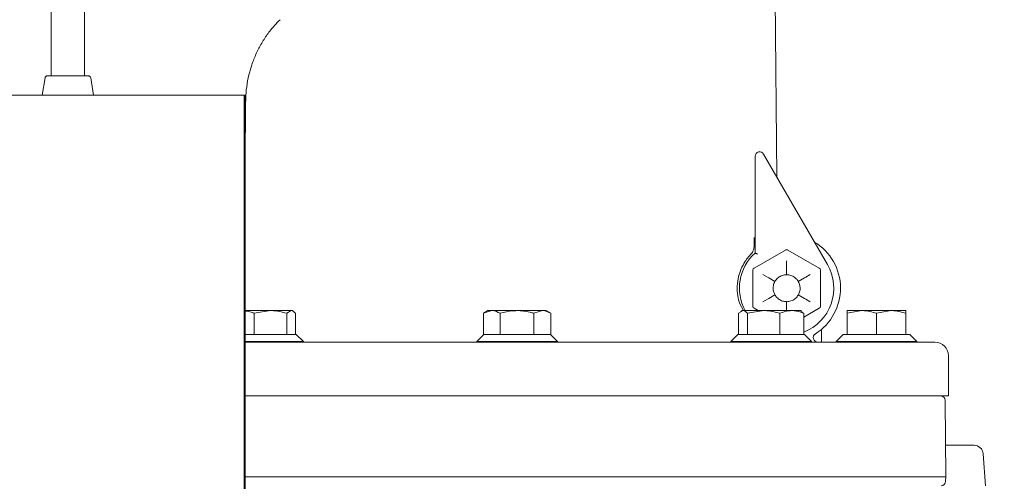
# Model space of a CAD drawing. Units: millimetres. Extents: x 828 to 3681, y 133 to 2612.
# Drawn here: x 3186 to 3405, y 2153 to 2256 of the extents above; entities that cross this region are included whole.
import ezdxf

# ---------------------------------------------------------------- set-up
doc = ezdxf.new("R2010")
doc.units = ezdxf.units.MM
doc.header["$LTSCALE"] = 10
doc.linetypes.add('SLD-Durchgehend', pattern=[0])
doc.layers.add('MAßLINIE_MAßZEICHNUNGEN', color=7, linetype='SLD-Durchgehend')
doc.styles.add('SLDTEXTSTYLE0', font='Opinion Pro')
doc.dimstyles.new('SLDDIMSTYLE0', dxfattribs={"dimtxt": 52.916667, "dimasz": 35, "dimexe": 0, "dimexo": 0.0625, "dimgap": 13.229167, "dimtad": 0, "dimdec": 0, "dimrnd": 1e-09, "dimzin": 12, "dimdsep": 46, "dimtxsty": 'SLDTEXTSTYLE0', "dimsah": 1, "dimcen": 0.09, "dimadec": 0, "dimazin": 3, "dimtfac": 1, "dimtdec": 0, "dimtofl": 0, "dimtmove": 0, "dimatfit": 3, "dimfxl": 0, "dimfrac": 2, "dimtolj": 1, "dimtzin": 12, "dimarcsym": 0})

# ---------------------------------------------------------------- blocks, each defined once
blk = doc.blocks.new('_D_6')
at = {"layer": 'MAßLINIE_MAßZEICHNUNGEN', "color": 7}
for p, q in [((3292.45, 2544.02), (3652.45, 2544.02)), ((3642.45, 2544.02), (3642.45, 2088.32)), ((3642.45, 1481.62), (3642.45, 1937.31)), ((3471.6, 1481.62), (3652.45, 1481.62))]:
    blk.add_line(p, q, dxfattribs=at)
for points in [[(3642.45, 2544.02), (3627.45, 2509.02), (3657.45, 2509.02)], [(3642.45, 1481.62), (3657.45, 1516.62), (3627.45, 1516.62)]]:
    blk.add_solid(points, dxfattribs=at)
at = {"layer": 'MAßLINIE_MAßZEICHNUNGEN', "color": 7, "insert": (3611.78, 1937.31), "char_height": 52.917, "attachment_point": 1, "rotation": 90, "style": 'SLDTEXTSTYLE0'}
blk.add_mtext('1062', dxfattribs=at)

msp = doc.modelspace()

# ---------------------------------------------------------------- linework, layer by layer
at = {"color": 7, "linetype": 'SLD-Durchgehend', "lineweight": 18}
for p, q in [((3192.9, 2283.25), (3192.9, 2243.12)), ((3200.3, 2243.12), (3200.3, 2283.25)), ((3354.02, 2262.94), (3354.39, 2220.64)), ((3190.89, 2238.82), (3191.51, 2242.7)), ((3192.02, 2243.12), (3201.19, 2243.12)), ((3201.69, 2242.7), (3202.31, 2238.82)), ((3155.81, 2238.82), (3235.81, 2238.82)), ((3235.81, 2238.82), (3235.81, 2038.82)), ((3235.81, 2238.82), (3236.05, 2238.82)), ((3236.05, 2238.82), (3236.05, 2038.82)), ((3236.17, 2237.48), (3236.05, 2223.38)), ((3349.6, 2203.64), (3349.6, 2225.21)), ((3351.47, 2225.71), (3365.69, 2201.07)), ((3349.36, 2207.14), (3349.38, 2205.25)), ((3349.35, 2200.29), (3356.35, 2204.33)), ((3356.85, 2204.33), (3363.85, 2200.29)), ((3356.6, 2201.9), (3356.6, 2200.75)), ((3356.6, 2200.43), (3356.6, 2200.75)), ((3349.1, 2191.78), (3349.1, 2199.86)), ((3351.33, 2198.86), (3352.33, 2198.28)), ((3356.6, 2198.82), (3356.6, 2200.43)), ((3361.87, 2198.86), (3360.87, 2198.28)), ((3364.1, 2199.86), (3364.1, 2191.78)), ((3352.6, 2198.13), (3352.33, 2198.28)), ((3354, 2197.32), (3352.6, 2198.13)), ((3359.2, 2197.32), (3360.6, 2198.13)), ((3360.6, 2198.13), (3360.87, 2198.28)), ((3352.6, 2193.51), (3354, 2194.32)), ((3360.6, 2193.51), (3359.2, 2194.32)), ((3346.16, 2192.36), (3346.96, 2190.82)), ((3352.33, 2193.35), (3351.33, 2192.78)), ((3352.6, 2193.51), (3352.33, 2193.35)), ((3356.6, 2191.2), (3356.6, 2192.82)), ((3360.6, 2193.51), (3360.87, 2193.35)), ((3360.87, 2193.35), (3361.87, 2192.78)), ((3241.72, 2190.82), (3236.05, 2190.82)), ((3238.09, 2190.24), (3241.72, 2190.82)), ((3238.09, 2190.24), (3238.09, 2185.52)), ((3246.31, 2190.82), (3241.72, 2190.82)), ((3245.34, 2190.24), (3246.31, 2190.82)), ((3245.34, 2190.24), (3245.34, 2185.52)), ((3246.53, 2190.82), (3246.31, 2190.82)), ((3246.81, 2190.66), (3246.53, 2190.82)), ((3247.28, 2190.24), (3247.28, 2185.52)), ((3290.1, 2190.82), (3289.1, 2190.24)), ((3289.1, 2190.24), (3290.97, 2190.82)), ((3289.1, 2190.24), (3289.1, 2185.52)), ((3290.97, 2190.82), (3290.1, 2190.82)), ((3290.97, 2190.82), (3296.6, 2190.82)), ((3292.85, 2190.24), (3292.85, 2185.52)), ((3302.23, 2190.82), (3296.6, 2190.82)), ((3300.35, 2190.24), (3302.23, 2190.82)), ((3300.35, 2190.24), (3300.35, 2185.52)), ((3303.1, 2190.82), (3302.23, 2190.82)), ((3304.11, 2190.24), (3303.1, 2190.82)), ((3304.11, 2190.24), (3304.11, 2185.52)), ((3345.92, 2190.24), (3346.89, 2190.82)), ((3345.92, 2190.24), (3345.92, 2185.52)), ((3346.67, 2190.82), (3346.38, 2190.65)), ((3346.89, 2190.82), (3346.67, 2190.82)), ((3351.49, 2190.82), (3346.89, 2190.82)), ((3347.86, 2190.24), (3351.49, 2190.82)), ((3347.86, 2190.24), (3347.86, 2185.52)), ((3350.26, 2190.82), (3349.35, 2191.34)), ((3351.49, 2190.82), (3357.77, 2190.82)), ((3355.11, 2190.24), (3355.11, 2185.52)), ((3356.6, 2191.2), (3356.6, 2190.89)), ((3356.6, 2190.89), (3356.6, 2190.82)), ((3359.67, 2190.82), (3357.77, 2190.82)), ((3359.96, 2190.65), (3359.67, 2190.82)), ((3360.42, 2190.24), (3359.9, 2190.55)), ((3363.85, 2191.34), (3360.42, 2189.36)), ((3360.42, 2190.24), (3360.42, 2185.52)), ((3370.1, 2190.24), (3373.35, 2190.82)), ((3373.35, 2190.82), (3370.1, 2190.82)), ((3370.1, 2190.24), (3370.1, 2185.52)), ((3379.85, 2190.82), (3373.35, 2190.82)), ((3376.6, 2190.24), (3379.85, 2190.82)), ((3376.6, 2190.24), (3376.6, 2185.52)), ((3379.85, 2190.82), (3383.1, 2190.82)), ((3383.1, 2190.24), (3383.1, 2185.52)), ((3236.05, 2185.52), (3237.94, 2185.52)), ((3237.94, 2185.52), (3238.09, 2185.52)), ((3238.09, 2185.52), (3238.3, 2185.52)), ((3238.3, 2185.52), (3245.13, 2185.52)), ((3245.13, 2185.52), (3245.34, 2185.52)), ((3245.34, 2185.52), (3245.4, 2185.52)), ((3245.4, 2185.52), (3247.43, 2185.52)), ((3249.03, 2183.92), (3247.43, 2185.52)), ((3289.2, 2185.52), (3287.6, 2183.92)), ((3289.1, 2185.52), (3289.2, 2185.52)), ((3289.2, 2185.52), (3292.74, 2185.52)), ((3292.74, 2185.52), (3292.85, 2185.52)), ((3292.85, 2185.52), (3293.06, 2185.52)), ((3293.06, 2185.52), (3300.14, 2185.52)), ((3300.14, 2185.52), (3300.35, 2185.52)), ((3300.35, 2185.52), (3300.46, 2185.52)), ((3300.46, 2185.52), (3304, 2185.52)), ((3305.6, 2183.92), (3304, 2185.52)), ((3304, 2185.52), (3304.11, 2185.52)), ((3345.77, 2185.52), (3344.17, 2183.92)), ((3345.77, 2185.52), (3347.81, 2185.52)), ((3347.81, 2185.52), (3347.86, 2185.52)), ((3347.86, 2185.52), (3348.07, 2185.52)), ((3348.07, 2185.52), (3354.9, 2185.52)), ((3354.9, 2185.52), (3355.11, 2185.52)), ((3355.11, 2185.52), (3355.27, 2185.52)), ((3355.27, 2185.52), (3360.27, 2185.52)), ((3360.27, 2185.52), (3360.42, 2185.52)), ((3360.42, 2185.52), (3360.57, 2185.52)), ((3362.17, 2183.92), (3360.57, 2185.52)), ((3364.34, 2186.65), (3364.39, 2183.82)), ((3369.2, 2185.52), (3367.6, 2183.92)), ((3369.2, 2185.52), (3370.1, 2185.52)), ((3370.1, 2185.52), (3370.29, 2185.52)), ((3370.29, 2185.52), (3376.41, 2185.52)), ((3376.41, 2185.52), (3376.6, 2185.52)), ((3376.6, 2185.52), (3376.79, 2185.52)), ((3376.79, 2185.52), (3382.91, 2185.52)), ((3382.91, 2185.52), (3383.1, 2185.52)), ((3383.1, 2185.52), (3384, 2185.52)), ((3385.6, 2183.92), (3384, 2185.52)), ((3236.03, 2183.82), (3296.6, 2183.82)), ((3236.05, 2183.92), (3249.03, 2183.92)), ((3249.03, 2183.82), (3249.03, 2183.92)), ((3287.6, 2183.92), (3287.6, 2183.82)), ((3287.6, 2183.92), (3305.6, 2183.92)), ((3296.6, 2183.82), (3389.6, 2183.82)), ((3305.6, 2183.82), (3305.6, 2183.92)), ((3344.17, 2183.92), (3344.17, 2183.82)), ((3344.17, 2183.92), (3346.81, 2183.92)), ((3346.81, 2183.92), (3362.17, 2183.92)), ((3362.17, 2183.82), (3362.17, 2183.92)), ((3367.6, 2183.92), (3367.6, 2183.82)), ((3367.6, 2183.92), (3376.6, 2183.92)), ((3376.6, 2183.92), (3385.6, 2183.92)), ((3385.6, 2183.82), (3385.6, 2183.92)), ((3392.6, 2171.82), (3392.6, 2180.82)), ((3296.6, 2171.82), (3236.03, 2171.82)), ((3392.6, 2171.82), (3296.6, 2171.82)), ((3392.01, 2153.82), (3391.86, 2170.83)), ((3391.95, 2160.82), (3397.99, 2160.82)), ((3397.99, 2160.82), (3398.34, 2160.82)), ((3400.83, 2151.82), (3400.34, 2158.96)), ((3236.05, 2153.82), (3392.01, 2153.82)), ((3391.99, 2152.8), (3392.01, 2153.82))]:
    msp.add_line(p, q, dxfattribs=at)
for centre, radius, start, end in [((3350.6, 2225.21), 1, 30, 180), ((3356.6, 2195.82), 12, 302.2042, 58.955), ((3356.6, 2195.82), 10.5, 131.8103, 208.4369), ((3356.6, 2203.9), 0.5, 60, 120), ((3356.6, 2195.82), 10.5, 291.3247, 30), ((3349.6, 2199.86), 0.5, 120, 180), ((3363.6, 2199.86), 0.5, 0, 60), ((3349.6, 2191.78), 0.5, 180, 240), ((3363.6, 2191.78), 0.5, 300, 360), ((3363.53, 2184.82), 1, 122.2042, 270), ((3389.6, 2180.82), 3, 0, 90), ((3390.86, 2170.82), 1, 0.5, 90), ((3398.34, 2158.82), 2, 4, 90), ((3390.99, 2152.82), 1, 270, 359)]:
    msp.add_arc(centre, radius, start, end, dxfattribs=at)
for points, knots in [([(3243.82, 2255.63), (3243.39, 2255.2), (3242.37, 2254.17), (3240.94, 2252.32), (3239.54, 2250.14), (3238.35, 2247.78), (3237.4, 2245.29), (3236.71, 2242.7), (3236.27, 2240.08), (3236.21, 2238.33), (3236.18, 2237.48)], [0, 0, 0, 0, 0.090175, 0.21594, 0.344635, 0.475244, 0.607138, 0.739916, 0.873311, 1, 1, 1, 1]), ([(3191.51, 2242.7), (3191.53, 2242.75), (3191.56, 2242.86), (3191.67, 2242.99), (3191.81, 2243.08), (3191.93, 2243.12), (3192, 2243.12), (3192.02, 2243.12)], [0, 0, 0, 0, 0.234478, 0.46888, 0.705355, 0.945635, 1, 1, 1, 1]), ([(3201.19, 2243.12), (3201.24, 2243.11), (3201.36, 2243.1), (3201.51, 2243.01), (3201.63, 2242.88), (3201.68, 2242.77), (3201.69, 2242.7), (3201.69, 2242.7)], [0, 0, 0, 0, 0.243719, 0.487529, 0.728861, 0.966221, 1, 1, 1, 1]), ([(3349.38, 2205.25), (3349.34, 2204.95), (3349.26, 2204.28), (3348.86, 2203.65), (3348.58, 2203.35), (3348.54, 2203.3)], [0, 0, 0, 0, 0.424743, 0.915373, 1, 1, 1, 1]), ([(3349.6, 2206.57), (3349.57, 2206.6), (3349.46, 2206.7), (3349.38, 2206.91), (3349.37, 2207.07), (3349.36, 2207.14)], [0, 0, 0, 0, 0.221942, 0.680012, 1, 1, 1, 1]), ([(3348.54, 2203.3), (3348.25, 2202.97), (3347.69, 2202.32), (3346.8, 2200.91), (3346.03, 2199.11), (3345.58, 2196.88), (3345.59, 2194.7), (3345.89, 2193.2), (3346.12, 2192.5), (3346.16, 2192.36)], [0, 0, 0, 0, 0.1538589, 0.3073976, 0.5011662, 0.6603524, 0.8202512, 0.9654379, 1, 1, 1, 1]), ([(3350.1, 2203.42), (3350.1, 2203.42), (3350.05, 2203.44), (3349.94, 2203.49), (3349.8, 2203.55), (3349.69, 2203.6), (3349.62, 2203.64), (3349.61, 2203.64), (3349.6, 2203.64)], [0, 0, 0, 0, 0.0062471, 0.2057415, 0.4199525, 0.6177339, 0.8087424, 1, 1, 1, 1]), ([(3356.6, 2198.82), (3356.58, 2198.82), (3356.26, 2198.82), (3355.6, 2198.7), (3354.76, 2198.25), (3354.25, 2197.72), (3354.05, 2197.39), (3354, 2197.32)], [0, 0, 0, 0, 0.020992, 0.310663, 0.631952, 0.913559, 1, 1, 1, 1]), ([(3359.2, 2197.32), (3359.19, 2197.34), (3359.03, 2197.61), (3358.6, 2198.13), (3357.78, 2198.63), (3357.07, 2198.8), (3356.69, 2198.82), (3356.6, 2198.82)], [0, 0, 0, 0, 0.020992, 0.310663, 0.631952, 0.913559, 1, 1, 1, 1]), ([(3354, 2197.32), (3353.99, 2197.3), (3353.83, 2197.02), (3353.6, 2196.39), (3353.58, 2195.43), (3353.78, 2194.73), (3353.96, 2194.4), (3354, 2194.32)], [0, 0, 0, 0, 0.020992, 0.310663, 0.631952, 0.913559, 1, 1, 1, 1]), ([(3359.2, 2194.32), (3359.21, 2194.34), (3359.37, 2194.62), (3359.6, 2195.24), (3359.63, 2196.2), (3359.42, 2196.9), (3359.24, 2197.24), (3359.2, 2197.32)], [0, 0, 0, 0, 0.0209922, 0.3106629, 0.6319518, 0.9135589, 1, 1, 1, 1]), ([(3354, 2194.32), (3354.01, 2194.3), (3354.18, 2194.02), (3354.6, 2193.51), (3355.42, 2193.01), (3356.13, 2192.83), (3356.51, 2192.82), (3356.6, 2192.82)], [0, 0, 0, 0, 0.020992, 0.310663, 0.631952, 0.913559, 1, 1, 1, 1]), ([(3356.6, 2192.82), (3356.62, 2192.82), (3356.95, 2192.82), (3357.6, 2192.93), (3358.45, 2193.39), (3358.95, 2193.92), (3359.15, 2194.24), (3359.2, 2194.32)], [0, 0, 0, 0, 0.0209922, 0.3106629, 0.6319518, 0.9135589, 1, 1, 1, 1]), ([(3236.05, 2190.71), (3236.51, 2190.67), (3237.2, 2190.59), (3237.87, 2190.33), (3238.09, 2190.24)], [0, 0, 0, 0, 0.665486, 1, 1, 1, 1]), ([(3241.72, 2190.82), (3241.8, 2190.82), (3243.03, 2190.81), (3244.22, 2190.51), (3245.34, 2190.24)], [0, 0, 0, 0, 0.070215, 1, 1, 1, 1]), ([(3246.31, 2190.82), (3246.33, 2190.82), (3246.66, 2190.81), (3246.98, 2190.51), (3247.28, 2190.24)], [0, 0, 0, 0, 0.070215, 1, 1, 1, 1]), ([(3290.97, 2190.82), (3291.02, 2190.82), (3291.65, 2190.81), (3292.27, 2190.51), (3292.85, 2190.24)], [0, 0, 0, 0, 0.070215, 1, 1, 1, 1]), ([(3292.85, 2190.24), (3293.75, 2190.47), (3294.99, 2190.78), (3296.26, 2190.81), (3296.6, 2190.82)], [0, 0, 0, 0, 0.7313664, 1, 1, 1, 1]), ([(3296.6, 2190.82), (3297.55, 2190.75), (3298.82, 2190.67), (3300.04, 2190.32), (3300.35, 2190.24)], [0, 0, 0, 0, 0.7424487, 1, 1, 1, 1]), ([(3302.23, 2190.82), (3302.28, 2190.82), (3302.91, 2190.81), (3303.53, 2190.51), (3304.11, 2190.24)], [0, 0, 0, 0, 0.070215, 1, 1, 1, 1]), ([(3346.89, 2190.82), (3346.91, 2190.82), (3347.24, 2190.81), (3347.56, 2190.51), (3347.86, 2190.24)], [0, 0, 0, 0, 0.070215, 1, 1, 1, 1]), ([(3351.49, 2190.82), (3351.57, 2190.82), (3352.8, 2190.81), (3354, 2190.51), (3355.11, 2190.24)], [0, 0, 0, 0, 0.0702148, 1, 1, 1, 1]), ([(3355.11, 2190.24), (3355.75, 2190.47), (3356.63, 2190.78), (3357.52, 2190.81), (3357.77, 2190.82)], [0, 0, 0, 0, 0.7313664, 1, 1, 1, 1]), ([(3357.77, 2190.82), (3358.43, 2190.75), (3359.33, 2190.67), (3360.2, 2190.32), (3360.42, 2190.24)], [0, 0, 0, 0, 0.742449, 1, 1, 1, 1]), ([(3370.1, 2190.82), (3370.1, 2190.81), (3370.1, 2190.78), (3370.1, 2190.47), (3370.1, 2190.24)], [0, 0, 0, 0, 0.268634, 1, 1, 1, 1]), ([(3373.35, 2190.82), (3373.43, 2190.82), (3374.53, 2190.81), (3375.6, 2190.51), (3376.6, 2190.24)], [0, 0, 0, 0, 0.070215, 1, 1, 1, 1]), ([(3379.85, 2190.82), (3379.93, 2190.82), (3381.03, 2190.81), (3382.1, 2190.51), (3383.1, 2190.24)], [0, 0, 0, 0, 0.070215, 1, 1, 1, 1]), ([(3383.1, 2190.24), (3383.1, 2190.47), (3383.1, 2190.78), (3383.1, 2190.81), (3383.1, 2190.82)], [0, 0, 0, 0, 0.7313664, 1, 1, 1, 1])]:
    msp.add_open_spline(points, degree=3, knots=knots, dxfattribs=at)

# ---------------------------------------------------------------- dimensions: what is measured, and where the dimension line sits
at = {"layer": 'MAßLINIE_MAßZEICHNUNGEN', "color": 7}
dim = msp.add_linear_dim(base=(3642.45, 2544.02), p1=(3461.6, 1481.62), p2=(3282.45, 2544.02), angle=90, dimstyle='SLDDIMSTYLE0', dxfattribs=at)
dim.commit()
dim.dimension.update_dxf_attribs({"geometry": '_D_6', "text_midpoint": (3642.45, 2012.82), "dimtype": 160})

doc.saveas('drawing.dxf')
